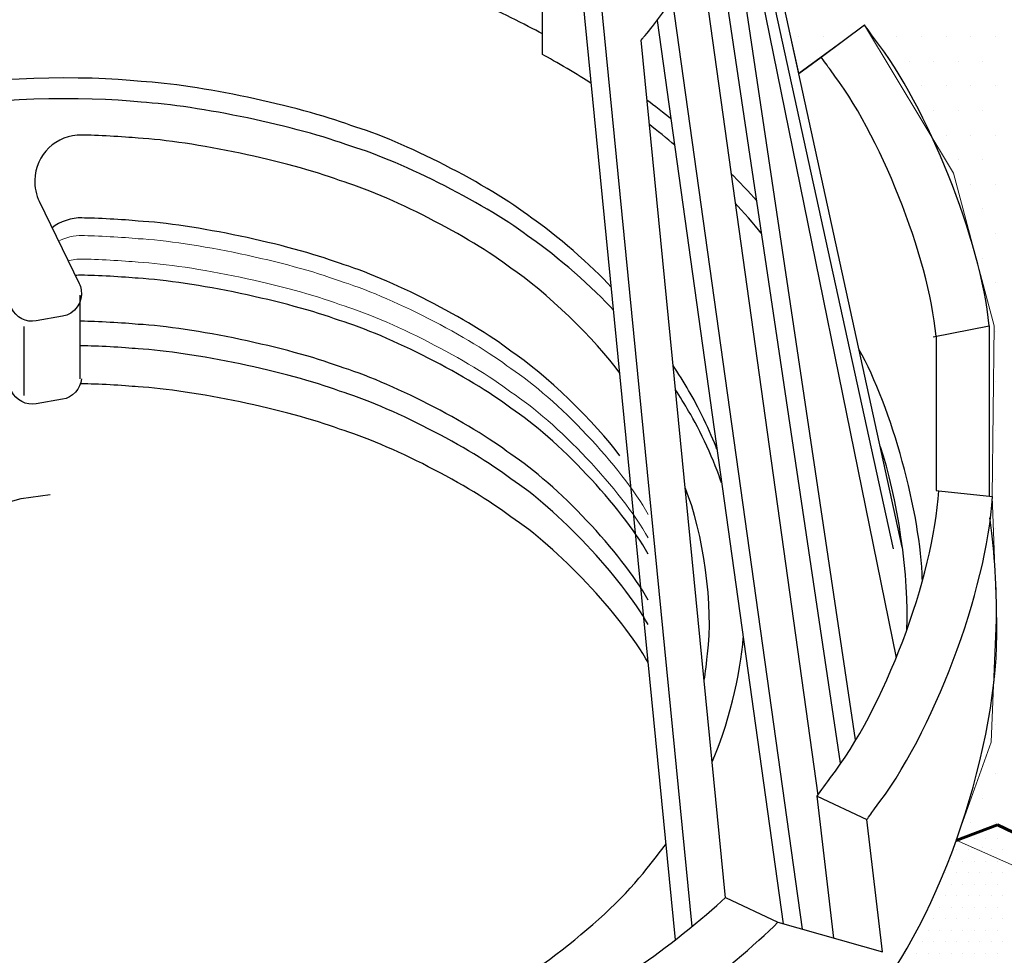
# Model space of a CAD drawing. Units: feet. Extents: x 0 to 8.5, y 0 to 11.
# Drawn here: x 4.9 to 5.9, y 6.8 to 7.8 of the extents above; entities that cross this region are included whole.
import ezdxf

# ---------------------------------------------------------------- set-up
doc = ezdxf.new("R2010")
doc.units = ezdxf.units.FT
doc.header["$MEASUREMENT"] = 0
doc.layers.add('Layer 1', color=7, linetype='Continuous')

msp = doc.modelspace()

# ---------------------------------------------------------------- linework, layer by layer
at = {"layer": 'Layer 1', "lineweight": 25}
for p, q in [((5.84394, 7.22685), (5.64413, 8.14202)), ((5.83503, 7.2249), (5.6844, 7.91485)), ((5.67839, 7.8996), (5.83774, 7.11444)), ((5.47911, 7.72654), (5.47911, 7.88078)), ((5.66968, 7.87976), (5.79608, 7.03135)), ((5.65547, 7.85138), (5.78116, 7.00764)), ((5.63983, 7.82444), (5.75825, 6.97518)), ((5.63105, 6.84211), (5.53623, 7.80658)), ((5.61404, 6.82858), (5.51906, 7.79469)), ((5.61081, 7.78253), (5.74235, 6.83937)), ((5.59541, 7.76096), (5.72316, 6.84477)), ((5.76173, 7.72382), (5.80569, 7.75647)), ((5.66488, 6.87118), (5.57936, 7.74111)), ((5.73911, 7.70703), (5.76173, 7.72382)), ((5.01031, 7.48233), (5.01031, 7.39752)), ((4.95338, 7.4506), (4.95338, 7.38048)), ((5.87534, 7.44023), (5.93209, 7.45126)), ((5.93209, 7.45126), (5.93209, 7.27837)), ((5.87828, 7.4408), (5.87828, 7.28425)), ((4.95069, 7.27595), (4.98005, 7.28014)), ((5.87828, 7.28425), (5.88096, 7.28396)), ((5.88096, 7.28396), (5.93539, 7.278)), ((4.93529, 7.27176), (4.95069, 7.27595)), ((5.77473, 6.83025), (5.75758, 6.97428)), ((5.75758, 6.97428), (5.80811, 6.95051)), ((5.82407, 6.81637), (5.80811, 6.95051)), ((5.66463, 6.8713), (5.7178, 6.84628)), ((5.7178, 6.84628), (5.82407, 6.81637))]:
    msp.add_line(p, q, dxfattribs=at)
at = {"layer": 'Layer 1', "lineweight": 0}
for p, q in [((5.64415, 8.14161), (5.73908, 7.70742)), ((5.73908, 7.70742), (5.80576, 7.75609)), ((5.80576, 7.75609), (5.89581, 7.60617)), ((5.7308, 7.74441), (5.7308, 7.74441)), ((5.7386, 7.74441), (5.7386, 7.74441)), ((5.7639, 7.74441), (5.7639, 7.74441)), ((5.78873, 7.74441), (5.78873, 7.74441)), ((5.81307, 7.74441), (5.81307, 7.74441)), ((5.81355, 7.74441), (5.81355, 7.74441)), ((5.83838, 7.74441), (5.83838, 7.74441)), ((5.8632, 7.74441), (5.8632, 7.74441)), ((5.88851, 7.74441), (5.88851, 7.74441)), ((5.91333, 7.74441), (5.91333, 7.74441)), ((5.93817, 7.74441), (5.93817, 7.74441)), ((5.73664, 7.7191), (5.73664, 7.7191)), ((5.75125, 7.7191), (5.75125, 7.7191)), ((5.82815, 7.7191), (5.82815, 7.7191)), ((5.85104, 7.7191), (5.85104, 7.7191)), ((5.87586, 7.7191), (5.87586, 7.7191)), ((5.90068, 7.7191), (5.90068, 7.7191)), ((5.92551, 7.7191), (5.92551, 7.7191)), ((5.84276, 7.69476), (5.84276, 7.69476)), ((5.8632, 7.69476), (5.8632, 7.69476)), ((5.88851, 7.69476), (5.88851, 7.69476)), ((5.91333, 7.69476), (5.91333, 7.69476)), ((5.93817, 7.69476), (5.93817, 7.69476)), ((5.85784, 7.66945), (5.85784, 7.66945)), ((5.87586, 7.66945), (5.87586, 7.66945)), ((5.90068, 7.66945), (5.90068, 7.66945)), ((5.92551, 7.66945), (5.92551, 7.66945)), ((5.87294, 7.64414), (5.87294, 7.64414)), ((5.88851, 7.64414), (5.88851, 7.64414)), ((5.91333, 7.64414), (5.91333, 7.64414)), ((5.93817, 7.64414), (5.93817, 7.64414)), ((5.88753, 7.6198), (5.88753, 7.6198)), ((5.90068, 7.6198), (5.90068, 7.6198)), ((5.92551, 7.6198), (5.92551, 7.6198)), ((5.89581, 7.60617), (5.93719, 7.45138)), ((5.89874, 7.59449), (5.89874, 7.59449)), ((5.91333, 7.59449), (5.91333, 7.59449)), ((5.93817, 7.59449), (5.93817, 7.59449)), ((5.90555, 7.57015), (5.90555, 7.57015)), ((5.92551, 7.57015), (5.92551, 7.57015)), ((5.91237, 7.54483), (5.91237, 7.54483)), ((5.91333, 7.54483), (5.91333, 7.54483)), ((5.93817, 7.54483), (5.93817, 7.54483)), ((5.91869, 7.51953), (5.91869, 7.51953)), ((5.92551, 7.51953), (5.92551, 7.51953)), ((5.92551, 7.49519), (5.92551, 7.49519)), ((5.93817, 7.49519), (5.93817, 7.49519)), ((5.93232, 7.46988), (5.93232, 7.46988)), ((5.93719, 7.45138), (5.93524, 7.27809)), ((5.93719, 7.44554), (5.93719, 7.44554)), ((5.93817, 7.44554), (5.93817, 7.44554)), ((5.93719, 7.42023), (5.93719, 7.42023)), ((5.9367, 7.39491), (5.9367, 7.39491)), ((5.93817, 7.39491), (5.93817, 7.39491)), ((5.93621, 7.37057), (5.93621, 7.37057)), ((5.93621, 7.34526), (5.93621, 7.34526)), ((5.93817, 7.34526), (5.93817, 7.34526)), ((5.93573, 7.32092), (5.93573, 7.32092)), ((5.93573, 7.29561), (5.93573, 7.29561)), ((5.93817, 7.29561), (5.93817, 7.29561)), ((5.93524, 7.27809), (5.93962, 7.16127)), ((5.93573, 7.2703), (5.93573, 7.2703)), ((5.9367, 7.24597), (5.9367, 7.24597)), ((5.93817, 7.24597), (5.93817, 7.24597)), ((5.93719, 7.22065), (5.93719, 7.22065)), ((5.93817, 7.19632), (5.93817, 7.19632)), ((5.93914, 7.171), (5.93914, 7.171)), ((5.93962, 7.16127), (5.93427, 7.02887)), ((5.93866, 7.14569), (5.93866, 7.14569)), ((5.93768, 7.12135), (5.93768, 7.12135)), ((5.93719, 7.09604), (5.93719, 7.09604)), ((5.93817, 7.09604), (5.93817, 7.09604)), ((5.93621, 7.0717), (5.93621, 7.0717)), ((5.93524, 7.04639), (5.93524, 7.04639)), ((5.93817, 7.04639), (5.93817, 7.04639)), ((5.93427, 7.02887), (5.89874, 6.92957)), ((5.93183, 7.02108), (5.93183, 7.02108)), ((5.92307, 6.99674), (5.92307, 6.99674)), ((5.93817, 6.99674), (5.93817, 6.99674)), ((5.91382, 6.97143), (5.91382, 6.97143)), ((5.92551, 6.97143), (5.92551, 6.97143)), ((5.90506, 6.94709), (5.90506, 6.94709)), ((5.91333, 6.94709), (5.91333, 6.94709)), ((5.93817, 6.94709), (5.93817, 6.94709)), ((5.89874, 6.92957), (6.94236, 6.46617)), ((5.91529, 6.92178), (5.91529, 6.92178)), ((5.92551, 6.92178), (5.92551, 6.92178))]:
    msp.add_line(p, q, dxfattribs=at)
at = {"layer": 'Layer 1', "lineweight": 60}
for p, q in [((5.89858, 6.92921), (5.94042, 6.94494)), ((5.94042, 6.94494), (6.94256, 6.46606))]:
    msp.add_line(p, q, dxfattribs=at)
at = {"layer": 'Layer 1', "lineweight": 25}
for points in [[(5.90521, 6.9315), (5.90521, 6.9315)], [(5.9169, 6.9315), (5.9169, 6.9315)], [(5.92858, 6.9315), (5.92858, 6.9315)], [(5.94026, 6.9315), (5.94026, 6.9315)], [(5.89938, 6.91982), (5.89938, 6.91982)], [(5.91105, 6.91982), (5.91105, 6.91982)], [(5.92273, 6.91982), (5.92273, 6.91982)], [(5.93442, 6.91982), (5.93442, 6.91982)], [(5.9461, 6.91982), (5.9461, 6.91982)], [(5.89353, 6.90814), (5.89353, 6.90814)], [(5.90521, 6.90814), (5.90521, 6.90814)], [(5.9169, 6.90814), (5.9169, 6.90814)], [(5.92858, 6.90814), (5.92858, 6.90814)], [(5.94026, 6.90814), (5.94026, 6.90814)], [(5.88768, 6.89645), (5.88768, 6.89645)], [(5.89938, 6.89645), (5.89938, 6.89645)], [(5.91105, 6.89645), (5.91105, 6.89645)], [(5.92273, 6.89645), (5.92273, 6.89645)], [(5.93442, 6.89645), (5.93442, 6.89645)], [(5.9461, 6.89645), (5.9461, 6.89645)], [(5.88185, 6.88477), (5.88185, 6.88477)], [(5.89353, 6.88477), (5.89353, 6.88477)], [(5.90521, 6.88477), (5.90521, 6.88477)], [(5.9169, 6.88477), (5.9169, 6.88477)], [(5.92858, 6.88477), (5.92858, 6.88477)], [(5.94026, 6.88477), (5.94026, 6.88477)], [(5.87601, 6.87309), (5.87601, 6.87309)], [(5.88768, 6.87309), (5.88768, 6.87309)], [(5.89938, 6.87309), (5.89938, 6.87309)], [(5.91105, 6.87309), (5.91105, 6.87309)], [(5.92273, 6.87309), (5.92273, 6.87309)], [(5.93442, 6.87309), (5.93442, 6.87309)], [(5.9461, 6.87309), (5.9461, 6.87309)], [(5.87016, 6.86141), (5.87016, 6.86141)], [(5.88185, 6.86141), (5.88185, 6.86141)], [(5.89353, 6.86141), (5.89353, 6.86141)], [(5.90521, 6.86141), (5.90521, 6.86141)], [(5.9169, 6.86141), (5.9169, 6.86141)], [(5.92858, 6.86141), (5.92858, 6.86141)], [(5.94026, 6.86141), (5.94026, 6.86141)], [(5.86433, 6.84972), (5.86433, 6.84972)], [(5.87601, 6.84972), (5.87601, 6.84972)], [(5.88768, 6.84972), (5.88768, 6.84972)], [(5.89938, 6.84972), (5.89938, 6.84972)], [(5.91105, 6.84972), (5.91105, 6.84972)], [(5.92273, 6.84972), (5.92273, 6.84972)], [(5.93442, 6.84972), (5.93442, 6.84972)], [(5.9461, 6.84972), (5.9461, 6.84972)], [(5.85848, 6.83804), (5.85848, 6.83804)], [(5.87016, 6.83804), (5.87016, 6.83804)], [(5.88185, 6.83804), (5.88185, 6.83804)], [(5.89353, 6.83804), (5.89353, 6.83804)], [(5.90521, 6.83804), (5.90521, 6.83804)], [(5.9169, 6.83804), (5.9169, 6.83804)], [(5.92858, 6.83804), (5.92858, 6.83804)], [(5.94026, 6.83804), (5.94026, 6.83804)], [(5.85264, 6.82636), (5.85264, 6.82636)], [(5.86433, 6.82636), (5.86433, 6.82636)], [(5.87601, 6.82636), (5.87601, 6.82636)], [(5.88768, 6.82636), (5.88768, 6.82636)], [(5.89938, 6.82636), (5.89938, 6.82636)], [(5.91105, 6.82636), (5.91105, 6.82636)], [(5.92273, 6.82636), (5.92273, 6.82636)], [(5.93442, 6.82636), (5.93442, 6.82636)], [(5.9461, 6.82636), (5.9461, 6.82636)], [(5.8468, 6.81468), (5.8468, 6.81468)], [(5.85848, 6.81468), (5.85848, 6.81468)], [(5.87016, 6.81468), (5.87016, 6.81468)], [(5.88185, 6.81468), (5.88185, 6.81468)], [(5.89353, 6.81468), (5.89353, 6.81468)], [(5.90521, 6.81468), (5.90521, 6.81468)], [(5.9169, 6.81468), (5.9169, 6.81468)], [(5.92858, 6.81468), (5.92858, 6.81468)], [(5.94026, 6.81468), (5.94026, 6.81468)]]:
    msp.add_lwpolyline(points, dxfattribs=at)
for points in [[(5.47911, 7.74738), (5.46335, 7.75615), (5.43182, 7.77157), (5.41523, 7.77864)], [(5.5818, 7.74399), (5.58989, 7.75326), (5.60414, 7.7722), (5.61081, 7.78253)], [(5.81593, 7.74222), (5.81341, 7.74583), (5.80832, 7.75293), (5.80569, 7.75647)], [(5.5789, 7.74058), (5.57963, 7.74143), (5.58107, 7.74312), (5.5818, 7.74399)], [(5.93209, 7.45126), (5.92387, 7.53774), (5.86954, 7.67386), (5.81593, 7.74222)], [(5.52867, 7.69699), (5.51648, 7.705), (5.49196, 7.71962), (5.47911, 7.72654)], [(5.77113, 7.71073), (5.76883, 7.71404), (5.76415, 7.72057), (5.76173, 7.72382)], [(5.87828, 7.4408), (5.87099, 7.52107), (5.82088, 7.6473), (5.77113, 7.71073)], [(5.07246, 7.69905), (5.01592, 7.7059), (4.91131, 7.70251), (4.85536, 7.69201)], [(5.28505, 7.65441), (5.23175, 7.67447), (5.12933, 7.69598), (5.07246, 7.69905)], [(5.07246, 7.67797), (5.01592, 7.68482), (4.91131, 7.68143), (4.85536, 7.67093)], [(5.28505, 7.63334), (5.23175, 7.6534), (5.12933, 7.67491), (5.07246, 7.67797)], [(5.6093, 7.66124), (5.60341, 7.66608), (5.59153, 7.67531), (5.58538, 7.67982)], [(5.46832, 7.56057), (5.42509, 7.59403), (5.33744, 7.6389), (5.28505, 7.65441)], [(5.613, 7.63477), (5.6068, 7.64013), (5.59429, 7.65032), (5.5878, 7.6553)], [(5.0122, 7.64473), (4.98638, 7.64528), (4.96501, 7.62482), (4.96445, 7.59902)], [(5.06928, 7.64161), (5.05488, 7.64302), (5.02664, 7.64457), (5.0122, 7.64473)], [(5.27333, 7.59876), (5.22217, 7.61802), (5.12386, 7.63866), (5.06928, 7.64161)], [(5.46832, 7.5395), (5.42509, 7.57295), (5.33744, 7.61783), (5.28505, 7.63334)], [(4.96445, 7.59902), (4.964, 7.59296), (4.96617, 7.58298), (4.9691, 7.57766)], [(5.4471, 7.50979), (5.40613, 7.5415), (5.32303, 7.58405), (5.27333, 7.59876)], [(5.69613, 7.57832), (5.68986, 7.5855), (5.67704, 7.59916), (5.6703, 7.60588)], [(4.9691, 7.57766), (4.9691, 7.57766), (5.00952, 7.49405), (5.00952, 7.49405)], [(5.70104, 7.54538), (5.69464, 7.55328), (5.68149, 7.5683), (5.67451, 7.5757)], [(5.0122, 7.56062), (5.00288, 7.56138), (4.98916, 7.55679), (4.98221, 7.55057)], [(5.06928, 7.55751), (5.05488, 7.55892), (5.02664, 7.56046), (5.0122, 7.56062)], [(5.27333, 7.51466), (5.22217, 7.53392), (5.12386, 7.55456), (5.06928, 7.55751)], [(5.54897, 7.49049), (5.53044, 7.51111), (5.49131, 7.54511), (5.46832, 7.56057)], [(5.55129, 7.46697), (5.5323, 7.48838), (5.49207, 7.52355), (5.46832, 7.5395)], [(5.4471, 7.42569), (5.40613, 7.4574), (5.32303, 7.49995), (5.27333, 7.51466)], [(5.55754, 7.40338), (5.53395, 7.43656), (5.48115, 7.48745), (5.4471, 7.50979)], [(5.0122, 7.50253), (5.0105, 7.5026), (5.00727, 7.50245), (5.00559, 7.5022)], [(5.06928, 7.49941), (5.05488, 7.50083), (5.02664, 7.50237), (5.0122, 7.50253)], [(5.27333, 7.45657), (5.22217, 7.47582), (5.12386, 7.49647), (5.06928, 7.49941)], [(5.01152, 7.48789), (5.01373, 7.47517), (5.00522, 7.46307), (4.9925, 7.46086)], [(5.00952, 7.49405), (5.01034, 7.49253), (5.01129, 7.48959), (5.01152, 7.48789)], [(4.96601, 7.45625), (4.95619, 7.45423), (4.94506, 7.45993), (4.94097, 7.4691)], [(4.9925, 7.46086), (4.9925, 7.46086), (4.96601, 7.45625), (4.96601, 7.45625)], [(5.0122, 7.45585), (5.01182, 7.45586), (5.01107, 7.45587), (5.01069, 7.45586)], [(5.06928, 7.45274), (5.05488, 7.45414), (5.02664, 7.45568), (5.0122, 7.45585)], [(5.27333, 7.40989), (5.22217, 7.42915), (5.12386, 7.44979), (5.06928, 7.45274)], [(5.4471, 7.36759), (5.40613, 7.39931), (5.32303, 7.44186), (5.27333, 7.45657)], [(5.0122, 7.43098), (5.01182, 7.43098), (5.01107, 7.43099), (5.01069, 7.43098)], [(5.06928, 7.42786), (5.05488, 7.42926), (5.02664, 7.43081), (5.0122, 7.43098)], [(5.27333, 7.38501), (5.22217, 7.40426), (5.12386, 7.42491), (5.06928, 7.42786)], [(5.55754, 7.31928), (5.53395, 7.35247), (5.48115, 7.40334), (5.4471, 7.42569)], [(5.86431, 7.19378), (5.86305, 7.25969), (5.83285, 7.36963), (5.80025, 7.42695)], [(5.4471, 7.32091), (5.40613, 7.35263), (5.32303, 7.39518), (5.27333, 7.40989)], [(5.62739, 7.38574), (5.62369, 7.39225), (5.61596, 7.40481), (5.61182, 7.41105)], [(5.01175, 7.39752), (5.01107, 7.38742), (5.00252, 7.3782), (4.9925, 7.37676)], [(5.0122, 7.39245), (5.01182, 7.39245), (5.01107, 7.39246), (5.01069, 7.39245)], [(5.06928, 7.38933), (5.05488, 7.39073), (5.02664, 7.39227), (5.0122, 7.39245)], [(5.27333, 7.34648), (5.22217, 7.36574), (5.12386, 7.38638), (5.06928, 7.38933)], [(4.96601, 7.37215), (4.95619, 7.37013), (4.94506, 7.37584), (4.94097, 7.385)], [(5.4471, 7.29603), (5.40613, 7.32775), (5.32303, 7.3703), (5.27333, 7.38501)], [(5.62739, 7.36465), (5.62426, 7.37018), (5.61772, 7.38087), (5.61425, 7.3862)], [(5.65606, 7.32594), (5.65028, 7.34201), (5.6363, 7.37116), (5.62739, 7.38574)], [(4.9925, 7.37676), (4.9925, 7.37676), (4.96601, 7.37215), (4.96601, 7.37215)], [(5.58643, 7.21973), (5.5593, 7.26786), (5.49353, 7.33767), (5.4471, 7.36759)], [(5.6608, 7.29199), (5.65449, 7.31175), (5.63829, 7.34701), (5.62739, 7.36465)], [(5.4471, 7.25751), (5.40613, 7.28922), (5.32303, 7.33177), (5.27333, 7.34648)], [(5.8487, 7.14308), (5.85156, 7.19304), (5.83873, 7.28135), (5.82178, 7.32844)], [(5.58643, 7.17306), (5.5593, 7.22118), (5.49353, 7.29099), (5.4471, 7.32091)], [(5.58643, 7.14818), (5.5593, 7.1963), (5.49353, 7.26611), (5.4471, 7.29603)], [(5.64651, 7.11863), (5.65292, 7.16475), (5.6424, 7.2434), (5.62408, 7.28621)], [(5.77113, 6.99295), (5.82503, 7.06142), (5.87618, 7.19697), (5.88096, 7.28396)], [(5.81593, 6.96146), (5.87455, 7.03592), (5.93021, 7.18338), (5.93539, 7.278)], [(5.58643, 7.10965), (5.5593, 7.15777), (5.49353, 7.22758), (5.4471, 7.25751)], [(5.93941, 7.16111), (5.93993, 7.18564), (5.93665, 7.23225), (5.93269, 7.25647)], [(5.81593, 6.77072), (5.88943, 6.86333), (5.94628, 7.04308), (5.93941, 7.16111)], [(5.65133, 7.00915), (5.66596, 7.04035), (5.68096, 7.10031), (5.68273, 7.13474)], [(5.64322, 7.0917), (5.64434, 7.09847), (5.646, 7.11178), (5.64651, 7.11863)], [(5.75758, 6.97428), (5.76108, 6.97891), (5.76782, 6.98819), (5.77113, 6.99295)], [(5.80811, 6.95051), (5.8101, 6.95323), (5.81401, 6.95869), (5.81593, 6.96146)], [(5.58496, 6.90074), (5.59023, 6.90683), (5.59987, 6.91919), (5.60448, 6.92577)], [(5.39794, 6.75617), (5.45778, 6.78116), (5.54571, 6.84911), (5.58496, 6.90074)], [(5.57669, 6.80147), (5.60089, 6.81717), (5.64384, 6.85128), (5.66463, 6.8713)], [(5.62894, 6.7713), (5.65343, 6.78835), (5.69687, 6.82499), (5.7178, 6.84628)]]:
    msp.add_open_spline(points, degree=3, dxfattribs=at)
at = {"layer": 'Layer 1', "lineweight": 15}
for points in [[(5.0122, 7.54274), (5.00541, 7.54326), (4.99452, 7.5406), (4.98876, 7.53702)], [(5.06928, 7.53963), (5.05488, 7.54104), (5.02664, 7.54258), (5.0122, 7.54274)], [(5.27333, 7.49678), (5.22217, 7.51603), (5.12386, 7.53668), (5.06928, 7.53963)], [(5.0122, 7.51894), (5.00848, 7.51917), (5.00187, 7.51832), (4.99836, 7.51717)], [(5.06928, 7.51583), (5.05488, 7.51724), (5.02664, 7.51878), (5.0122, 7.51894)], [(5.27333, 7.47298), (5.22217, 7.49224), (5.12386, 7.51288), (5.06928, 7.51583)], [(5.4471, 7.4078), (5.40613, 7.43952), (5.32303, 7.48207), (5.27333, 7.49678)], [(5.4471, 7.384), (5.40613, 7.41572), (5.32303, 7.45827), (5.27333, 7.47298)], [(5.58643, 7.25994), (5.5593, 7.30807), (5.49353, 7.37788), (5.4471, 7.4078)], [(5.58643, 7.23615), (5.5593, 7.28428), (5.49353, 7.35409), (5.4471, 7.384)]]:
    msp.add_open_spline(points, degree=3, dxfattribs=at)

doc.saveas('drawing.dxf')
